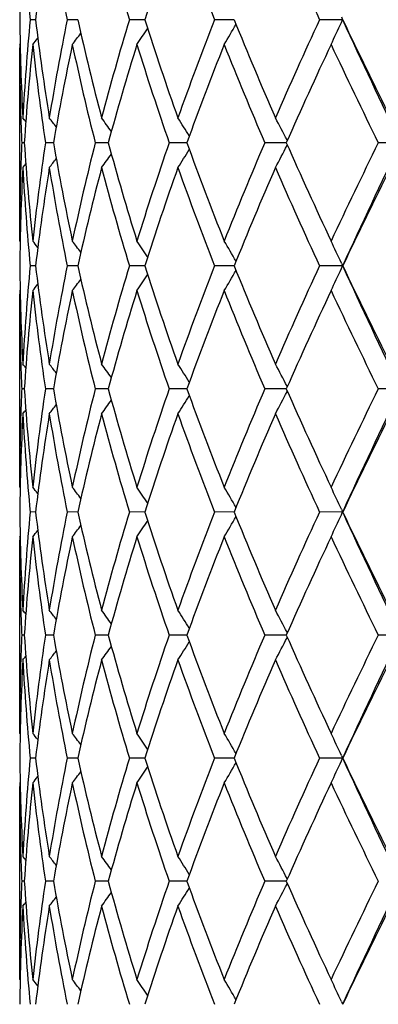
# Model space of a CAD drawing. Units: inches. Extents: x 0 to 11, y 0 to 8.5.
# Drawn here: x 6.3 to 6.4, y 3.5 to 3.7 of the extents above; entities that cross this region are included whole.
import ezdxf

# ---------------------------------------------------------------- set-up
doc = ezdxf.new("R2010")
doc.units = ezdxf.units.IN
doc.header["$LTSCALE"] = 0.605
doc.header["$MEASUREMENT"] = 0
doc.layers.get('0').update_dxf_attribs({"linetype": 'CONTINUOUS'})

msp = doc.modelspace()

# ---------------------------------------------------------------- linework, layer by layer
at = {"color": 7, "linetype": 'Continuous'}
for p, q in [((6.408381314600001, 3.6696601719), (6.408636688300001, 3.6691027473)), ((6.3469259536, 3.6691028064), (6.3458532238, 3.6691028249)), ((6.3553983886, 3.6691027906), (6.353276543, 3.6691028249)), ((6.3688621715, 3.6691027761), (6.3657677873, 3.6691028249)), ((6.386831525800001, 3.669102762), (6.3828762402, 3.6691028249)), ((6.408636688300001, 3.6691027473), (6.4039845849, 3.6691028249)), ((6.408381319199999, 3.6685452798), (6.408636688300001, 3.6691027473)), ((6.3437305872, 3.6641214489), (6.343730073200001, 3.6634412241)), ((6.3437305872, 3.6641214489), (6.343824375800001, 3.6642357737)), ((6.3437305872, 3.6246577898), (6.343730073200001, 3.6634412251)), ((6.3439503337, 3.6493592724), (6.3439690048, 3.6487744336)), ((6.344664492100001, 3.6443898526), (6.344133149199999, 3.64438985)), ((6.3505149387, 3.6443898572), (6.3489100591, 3.64438985)), ((6.3615329562, 3.6443898613), (6.358912448099999, 3.64438985)), ((6.3773209885, 3.6443898651), (6.373779404, 3.64438985)), ((6.397309350700001, 3.644389869), (6.3929744889, 3.64438985)), ((6.3974659071, 3.6449474175), (6.397514874, 3.6448528608)), ((6.3974659066, 3.6438323377), (6.397514789400001, 3.6439269412)), ((6.4202896994, 3.6443898709), (6.4158050947, 3.64438985)), ((6.343969003300001, 3.6400050699), (6.3439513868, 3.6394205852)), ((6.3437305872, 3.6246577898), (6.3438244778, 3.6245435813)), ((6.408381208400001, 3.6202342449), (6.408636569800001, 3.6196768061)), ((6.3469259214, 3.6196767818), (6.345853249, 3.6196767742)), ((6.3553983258, 3.6196767882), (6.353276595900001, 3.6196767742)), ((6.3688620788, 3.6196767942), (6.365767865800001, 3.6196767742)), ((6.3868314051, 3.6196768), (6.382876341599999, 3.6196767742)), ((6.408636569800001, 3.6196768061), (6.403984705499999, 3.6196767742)), ((6.4083812046, 3.6191193811), (6.408636569800001, 3.6196768061)), ((6.3437305872, 3.6146959936), (6.343730073200001, 3.6140157955)), ((6.3437305872, 3.6146959936), (6.3438243509, 3.6148102843)), ((6.3437305872, 3.5752322354), (6.343730073200001, 3.6140157975)), ((6.343950368, 3.5999326031), (6.34396901, 3.5993486734)), ((6.344664471900001, 3.5949637194), (6.3441331625, 3.5949637247)), ((6.350514885700001, 3.5949637102), (6.3489101067, 3.5949637247)), ((6.3615328731, 3.5949637021), (6.358912527999999, 3.5949637247)), ((6.377320879, 3.5949636944), (6.373779513500001, 3.5949637247)), ((6.397309227999999, 3.5949636866), (6.392974624, 3.5949637247)), ((6.3974657551, 3.5955211795), (6.397514696699999, 3.5954266756)), ((6.3974657566, 3.5944061602), (6.3975146628, 3.5945008126)), ((6.420289572100001, 3.5949636827), (6.415805250499999, 3.5949637247)), ((6.3439690129, 3.5905791709), (6.3439513902, 3.5899945276)), ((6.3437305872, 3.5752322353), (6.3438244964, 3.575118005)), ((6.4083813628, 3.5708083433), (6.4086367375, 3.5702508652)), ((6.3469259661, 3.5702508081), (6.3458532136, 3.5702507901)), ((6.355398412, 3.5702508235), (6.3532765216, 3.5702507901)), ((6.3688622048, 3.5702508374), (6.365767755399999, 3.5702507901)), ((6.3868315678, 3.5702508511), (6.3828761991, 3.5702507901)), ((6.4086367375, 3.5702508652), (6.403984536, 3.5702507901)), ((6.4083813597, 3.5696934314), (6.4086367375, 3.5702508652)), ((6.3437305872, 3.5652699074), (6.343730073200001, 3.5645897589)), ((6.3437305872, 3.5652699073), (6.3438243543, 3.5653841965)), ((6.3437305872, 3.525806744), (6.343730073200001, 3.564589758)), ((6.3439503951, 3.550506152), (6.3439690164, 3.5499228808)), ((6.3446644526, 3.5455376557), (6.3441331755, 3.5455376666)), ((6.3505148358, 3.5455376366), (6.348910152699999, 3.5455376666)), ((6.3615327962, 3.5455376199), (6.3589126056, 3.5455376666)), ((6.3773207793, 3.545537604), (6.373779619700001, 3.5455376666)), ((6.397309110599999, 3.5455375879), (6.392974755, 3.5455376666)), ((6.397465614500001, 3.5460950393), (6.3975145346, 3.5460005785)), ((6.397465617999999, 3.544980068), (6.397514537, 3.5450747484)), ((6.4207764986, 3.5455376666), (6.415805401699999, 3.5455376666)), ((6.3439690209, 3.5411532119), (6.3439513958, 3.5405685212)), ((6.3437305872, 3.5258067439), (6.3438245222, 3.5256924857)), ((6.408381668600001, 3.5213823002), (6.408637074, 3.5208247626)), ((6.3469260525, 3.5208247135), (6.3458531427, 3.5208246981)), ((6.355398574400001, 3.5208247267), (6.353276373200001, 3.5208246981)), ((6.3688624403, 3.5208247387), (6.3657675349, 3.5208246981)), ((6.386831852699999, 3.5208247505), (6.3828759143, 3.5208246981)), ((6.408637074, 3.5208247626), (6.4039841973, 3.5208246981)), ((6.408381666, 3.5202672631), (6.408637074, 3.5208247626)), ((6.3437305872, 3.5158431442), (6.343730073200001, 3.5151630177)), ((6.3437305872, 3.5158431441), (6.343824383099999, 3.5159574658)), ((6.3437305872, 3.4763803931), (6.343730073200001, 3.5151630162)), ((6.3439504186, 3.5010797666), (6.3439690354, 3.5004967102)), ((6.3446644092, 3.4961116847), (6.3441332038, 3.4961116895)), ((6.350514718099999, 3.4961116762), (6.348910253300001, 3.4961116895)), ((6.3615326067, 3.4961116687), (6.3589127748, 3.4961116895)), ((6.377320523200001, 3.4961116616), (6.3737798515, 3.4961116895)), ((6.397308795599999, 3.4961116545), (6.392975041000001, 3.4961116895)), ((6.3974652901, 3.4966690746), (6.3975142346, 3.4965745635)), ((6.3974652928, 3.4955542063), (6.3975141977, 3.4956488568)), ((6.3439690365, 3.4917269554), (6.343951443200001, 3.4911433375)), ((6.3437305872, 3.476380393), (6.343824504800001, 3.4762661598)), ((6.408381583200001, 3.4719562953), (6.4086369849, 3.4713987878))]:
    msp.add_line(p, q, dxfattribs=at)
for centre, radius, start, end in [((6.7954576461, 3.6647682748), 0.4517278174, 176.9460466919, 179.4502104401), ((6.800882153, 3.7131969271), 0.4571603835, 183.0547624654, 185.534905788), ((6.822472865700001, 3.6126431964), 0.4788867725, 170.8452685974, 173.2292141225), ((6.8397009327, 3.7678080933), 0.4963380067, 189.1553685704, 191.4707142273), ((6.9171220548, 3.8353835768), 0.5758826415, 194.7425998277, 196.782578057), ((6.9943790901, 3.4687671358), 0.6568149047, 160.4242646938, 162.2411818013), ((7.0453331656, 3.9270238137), 0.7108955019, 199.5758874122, 201.2729541462), ((7.2530032487, 4.0622193963), 0.9356138789, 203.5206737922, 204.8452997068), ((6.7948502205, 3.6734194203), 0.4511202476, 180.5482495458, 183.0556661918999), ((6.802231226699999, 3.624906233), 0.4585130536, 174.4686067614, 176.9413141526), ((6.8197936977, 3.7251913357), 0.4761825387, 186.7644494491, 189.1618224573), ((6.843205177200001, 3.5697560812), 0.4998998321, 168.5371043275, 170.8358439068), ((6.880712536799999, 3.7864423926), 0.5382597283, 192.5914756179, 194.7531353776), ((6.923216383500001, 3.5010947306), 0.5822161602, 163.2278445819, 165.2455392929), ((6.9862284202, 3.8666952829), 0.6482159205, 197.7476395185, 199.5885818963), ((7.055035986900001, 3.4075570722), 0.7212523177, 158.7383669461, 160.4109923958), ((6.149135751499999, 3.8048673666), 0.2745232388, 329.1566785406, 330.1374314976999), ((7.1564564365, 3.9809448534), 0.8304023156, 202.0571517948, 203.5339193454), ((7.2688147039, 3.2688676798), 0.9529529402, 155.1657497197, 156.4662209476), ((6.1390010935, 3.7922656871), 0.2964328679, 334.3871783571, 335.3317227385), ((7.4415500077, 4.1604416708), 1.1438005766, 205.4400764479, 206.5396595773), ((7.4400539755, 4.140349875), 1.1339733263, 204.5587868326, 205.93586478), ((6.1402145614, 3.8278046453), 0.2694992279, 322.6011035158, 323.201761515), ((6.146400467899999, 3.8172758542), 0.2687921586, 325.264592948, 326.0800102804), ((6.8049863264, 3.6147156644), 0.4612772846, 173.851456713, 176.3115884345), ((6.1350710596, 3.8348700682), 0.2716600256, 321.0576670926, 321.4011120686), ((6.81566038, 3.7146822149), 0.4720136423, 186.1491595957, 188.5643556159), ((6.8497446779, 3.5585556744), 0.5065548627, 167.9714253174, 170.2443349808), ((6.8724990182, 3.7745395125), 0.5298208185000001, 192.0289811163, 194.2201582944), ((6.934483849199999, 3.4878770564), 0.5939435817000001, 162.7383402973, 164.7212924231), ((6.9725917944, 3.85220922), 0.6338494847999999, 197.2618361307, 199.1394616975), ((7.0732058037, 3.3907254161), 0.740676267, 158.3388433608, 159.9721541818), ((7.1342667933, 3.9617687613), 0.8063768683, 201.6611631933, 203.1778361349), ((7.2992200783, 3.2451138759), 0.9863388258, 154.861299719, 156.1210230137), ((7.4025808601, 4.1316302326), 1.1005133354, 205.1386211589, 206.278783264), ((6.794055959, 3.6634422246), 0.4503258858, 180.0001271524, 181.792091749), ((6.7955105812, 3.663483301), 0.4517810820000001, 181.8657376617, 182.4221910201), ((6.1336244866, 3.4767504333), 0.2724195851, 39.1251786278, 39.3206985214), ((6.1374549561, 3.4817198395), 0.2704611785, 37.8289242435, 38.3069988955), ((6.1434687898, 3.4906611191), 0.2686275099, 35.5017895644, 36.2153010335), ((6.1487146951, 3.5023461097), 0.2702981256, 32.04614814400001, 32.9522215068), ((6.146698983999999, 3.5150359053), 0.2824199899, 27.38672293219999, 28.4023624449), ((6.7956923505, 3.625290109), 0.4519629547, 177.5779861428, 178.1342403497), ((6.8032512248, 3.6739135699), 0.4595360992, 183.6836070776, 186.1531189981), ((6.8183194233, 3.5737553667), 0.4746939871, 171.4426065831, 173.8442185217), ((6.8455976088, 3.7294235687), 0.5023321354, 189.745836122, 192.0379066248), ((6.8777400606, 3.5130208002), 0.535200821, 165.7911284645, 167.9603247316), ((6.927337967000001, 3.798813007), 0.5864996331, 195.2657405474, 197.2739064398), ((6.9812294637, 3.4337349156), 0.6429394034, 160.8741905018, 162.7253068209), ((7.0617035245, 3.8936684645), 0.7283675545999999, 200.0135819045, 201.6745299346), ((7.148199867200001, 3.3212696871), 0.8214450752, 156.8365327461, 158.3254127187), ((6.1466827837, 3.7737555714), 0.2824397659, 331.5971278162, 332.6126774436), ((7.2800122099, 4.034899127), 0.9652263195999999, 203.8646814678, 205.1519848925), ((7.4267862633, 3.1455068711), 1.1273717887, 153.7353119009, 154.8483311033), ((7.470922293099999, 3.1338716969), 1.1681000184, 154.0841862024, 155.4209672158), ((6.143453510900001, 3.798133299), 0.2686484383, 323.7841191622, 324.4975509951), ((6.1486990725, 3.7864470018), 0.2703184431, 327.0472227167, 327.9532013570001), ((6.1336064297, 3.8120478539), 0.2724452308, 320.6787097538, 320.8742022411), ((6.1374388293, 3.8070763048), 0.2704839276, 321.6924118126, 322.1704278275), ((6.794286362799999, 3.6253336982), 0.4505562896, 178.2083240966, 179.9994516141), ((6.7954658825, 3.6153410708), 0.4517360669, 176.9460432145, 179.4500741822), ((6.800759427000001, 3.663763089), 0.4570374535, 183.0546934114, 185.5354183286), ((6.8226258216, 3.5631923544), 0.4790416152, 170.8453328912, 173.2284269064), ((6.8394187368, 3.7183347405), 0.4960519886999999, 189.1552390971, 191.4718430089), ((6.8861118079, 3.5010240338), 0.5438154786, 165.2579081795, 167.3975094464), ((6.9166082597, 3.7858197857), 0.5753508841, 194.7424212797, 196.7842214467), ((6.9950412712, 3.4191070608), 0.6575169919, 160.4244402501, 162.2393627593), ((7.044427407100001, 3.8772721508), 0.7099332295, 199.5756722785, 201.2749903878), ((7.1706720271, 3.3018606306), 0.8458210514, 156.479541915, 157.9294066004), ((7.2513313138, 4.0120606902), 0.9337887407, 203.5204333569, 204.8476130436), ((7.4400140142, 3.1290870095), 1.1420918522, 153.4595179523, 154.5607607309), ((6.1350030527, 3.4538537058), 0.2717477815, 38.5991096432, 38.9424160626), ((6.1401439538, 3.4609201419), 0.2695883921, 36.7985620588, 37.3989758717), ((6.1463274496, 3.4714523248), 0.2688812577, 33.9203947041, 34.7354828245), ((6.1490576607, 3.4838648455), 0.2746143956, 29.8630328907, 30.8433922131), ((6.138912153400001, 3.4964705597), 0.2965316532, 24.6687128152, 25.6128834018), ((6.7948377154, 3.6239922784), 0.4511077352, 180.5481261323, 183.0556909914), ((6.802371357799999, 3.5754698423), 0.4586535037, 174.4690081351, 176.9410356065), ((6.8196147137, 3.6757386088), 0.4760016892, 186.7637979977, 189.1621563457), ((6.8435334965, 3.5202714722), 0.5002331883, 168.5380031197, 170.8352814917), ((6.8803114695, 3.7369160258), 0.5378464952, 192.5903587398, 194.7537451069), ((6.923820713600001, 3.4515005269), 0.5828432303, 163.2291586066, 165.2447429883), ((6.9854737854, 3.817010062), 0.647418278, 197.7461500945, 199.5894150702), ((7.0561115772, 3.3577346131), 0.7223983515000001, 158.7399988133, 160.4100194144), ((6.1490002396, 3.7555271123), 0.2746832675, 329.1559119095, 330.1359869094), ((7.1550507503, 3.9309217553), 0.8288754002, 202.055388423, 203.5349188544), ((7.2708215025, 3.2185470815), 0.9551497595, 155.1676073825, 156.4651242874), ((6.1388499939, 3.7429165696), 0.2966021197, 334.386498744, 335.3304171941), ((7.4387249864, 4.109628853399999), 1.1406538868, 205.4381266617, 206.540773966), ((7.437479904, 4.089704948600001), 1.1311255861, 204.5569803956, 205.93737227), ((6.140090664700001, 3.7784788969), 0.2696582128, 322.6002621339, 323.2004907454), ((6.1462720777, 3.7679440761), 0.2689510448, 325.2637774389, 326.0786181369), ((6.8048914462, 3.5652989072), 0.4611820186, 173.8512685843, 176.3119917441), ((6.134950642000001, 3.7855471283), 0.2718181187, 321.0568139496, 321.4000122937), ((6.8158172731, 3.6652757523), 0.4721716672, 186.1494116905, 188.5638806766), ((6.849497609, 3.5091793032), 0.5063029894, 167.9710312, 170.2451473621), ((6.8728270639, 3.7251882036), 0.5301571136, 192.0294297726, 194.219289348), ((6.9340104512, 3.4385925742), 0.593449674, 162.7377754373, 164.7224425115), ((6.9731886287, 3.8029762629), 0.6344765586, 197.2624433208, 199.1382735807), ((7.0723405313, 3.3416339666), 0.7397488104000001, 158.3381488196, 159.9735592109), ((7.135351044400001, 3.9127849224), 0.8075475609, 201.6618879782, 203.1764096943), ((7.27930555, 3.2047747083), 0.9644506340000001, 154.8473830439, 156.1357365953), ((7.4047045716, 4.0832184744), 1.102866523, 205.1394268805, 206.2771910176), ((6.7940751372, 3.6140169501), 0.450345064, 180.0001466251, 181.7921929532), ((6.795564121, 3.6140587919), 0.4518346288, 181.8656752064, 182.4221089303), ((6.1335790769, 3.4272820242), 0.2724811631, 39.12598843530001, 39.3214377707), ((6.1374111419, 3.4322541399), 0.270519753, 37.82981930010001, 38.3077332796), ((6.1434252983, 3.4411984164), 0.2686838879, 35.5027391318, 36.2160208922), ((6.148671235, 3.4528873864), 0.2703520292, 32.04711468470001, 32.9529117952), ((6.146653818200001, 3.4655812588), 0.2824730265, 27.3876394229, 28.4029964028), ((6.7956529876, 3.575864324), 0.4519235992, 177.5778182832, 178.1340924637), ((6.803233356000001, 3.6244878044), 0.4595183106, 183.683794828, 186.1533316446), ((6.8182333353, 3.5243377537), 0.4746075439, 171.4420754702, 173.8440572607), ((6.845617690499999, 3.6800056997), 0.5023533784, 189.7463754367, 192.0382862208), ((6.877604274299999, 3.4636210038), 0.5350626487, 165.7902904429, 167.9599893386), ((6.927412863400001, 3.7494162512), 0.5865797028999999, 195.2665796540001, 197.2744202207), ((6.981014144, 3.3843706939), 0.6427155833, 160.8731120685, 162.7248277745), ((7.0618724335, 3.844318426), 0.7285524118000001, 200.0146549706, 201.6751427936), ((7.1478394952, 3.2719782956), 0.8210606319, 156.8352811878, 158.3248250995), ((6.1466919937, 3.7243196333), 0.2824269652, 331.598002086, 332.6135621372), ((7.280370099500001, 3.9856542912), 0.9656270845999999, 203.8659238935, 205.1526656418), ((7.426115812100001, 3.0963816994), 1.1266372383, 153.7339452549, 154.8476674285), ((7.4720741787, 3.0839101848), 1.1693701452, 154.0852639994, 155.420648623), ((6.1434660048, 3.7486923155), 0.2686295401, 323.7851130299, 324.4985868041), ((6.1487098942, 3.7370085727), 0.2703026334, 327.0481753294001, 327.9541908541), ((6.1336218772, 3.7626028671), 0.2724212863, 320.6797307561, 320.8752409052), ((6.1374524187, 3.7576334114), 0.2704628283, 321.6934258028, 322.1714768821), ((6.794235327899999, 3.5759083325), 0.4505052547, 178.2082092394, 179.9994764064), ((6.7955126503, 3.565913605), 0.4517828433, 176.9461809612, 179.4499432004), ((6.8007212659, 3.6143335134), 0.4569991592, 183.0545080403, 185.5354312298), ((6.8227680371, 3.5137472368), 0.4791850516, 170.8457884583, 173.2281595174), ((6.839278778200001, 3.6688817566), 0.495909529, 189.154740709, 191.4720002105), ((6.8863842627, 3.4515334515), 0.5440953839, 165.2586380862, 167.3971288928), ((6.9163217581, 3.7363104011), 0.57505261, 194.7416564922, 196.7845057143), ((6.9955238237, 3.369520933), 0.6580252844, 160.4253859957, 162.2388970578), ((7.0438934258, 3.8276434359), 0.7093622121, 199.5747004737, 201.2753769434), ((7.1566925794, 3.2583143209), 0.8306566009999999, 156.4666002953, 157.9429264475), ((7.2503128427, 3.9621714641), 0.9326700473999999, 203.519312886, 204.8480761013), ((7.4420082048, 3.0786960282), 1.1443070497, 153.4609112058, 154.5600149241), ((6.1350960352, 3.4045020333), 0.2716290241, 38.5991345278, 38.9426226334), ((6.140239938500001, 3.4115667602), 0.2694683044, 36.798445713, 37.3991803133), ((6.146428716900001, 3.4220958439), 0.2687586797, 33.9201524121, 34.7356825555), ((6.1491679796, 3.4345041119), 0.2744864457, 29.8626826603, 30.8435814225), ((6.139038110900001, 3.4471044257), 0.2963923861, 24.6683635977, 25.6130512753), ((6.7948676636, 3.574566587), 0.4511376813, 180.5481269342, 183.0555846097), ((6.8024428302, 3.5260398904), 0.4587250611, 174.4693757048, 176.9410753755), ((6.8196006878, 3.6263078283), 0.4759871529, 186.763424126, 189.1619106997), ((6.8436574394, 3.4708266656), 0.5003584726, 168.5387127688, 170.8354669762), ((6.8802398972, 3.6874672139), 0.5377715882999999, 192.5896491963, 194.753383244), ((6.9240225865, 3.4020241964), 0.5830511498, 163.2301487768, 165.2450555635), ((6.985311169199999, 3.767520339), 0.6472438606, 197.7451670751, 199.5889646689), ((7.0564468088, 3.3081943911), 0.7227523243999999, 158.7411992958, 160.4104327085), ((6.149085808300001, 3.7060572211), 0.2745873423, 329.1546052831, 330.1350487433), ((7.1547201059, 3.8813432086), 0.8285115270000001, 202.0542000172, 203.5344060843), ((7.271419348999999, 3.168869104), 0.9557983118000001, 155.1689532646, 156.4656110994), ((6.138950984, 3.6934487167), 0.2964929982, 334.3853401432, 335.3296426127999), ((7.4380257128, 4.0598408257), 1.1398667403, 205.4367943715, 206.5402204121), ((7.436639934700001, 4.0398678253), 1.1301905554, 204.5557627128, 205.9372567719), ((6.140153739700001, 3.7290130087), 0.2695839304, 322.5988401411, 323.1992411378), ((6.1463453285, 3.7184751075), 0.2688664142, 325.2623926549, 326.0775057469), ((6.8047371674, 3.5158855954), 0.4610272591, 173.8507933576, 176.312339401), ((6.135005594, 3.7360854058), 0.2717529797, 321.0553753744, 321.3986569342), ((6.815978339, 3.6158716512), 0.4723341614, 186.1499702775, 188.5636058525), ((6.8491510749, 3.4598184472), 0.50595047, 167.9700774601, 170.2457763152), ((6.873200925700001, 3.6758514904), 0.5305413923, 192.030454897, 194.2187270888), ((6.9333774621, 3.3893485815), 0.5927911616, 162.7364275849, 164.7232992388), ((6.9738964437, 3.7537864234), 0.6352225965999999, 197.2638469565, 199.1374745406), ((7.060270114400001, 3.2967994323), 0.7268359777, 158.3233100823, 159.9877779556), ((7.136665646799999, 3.8639065783), 0.8089715115, 201.6635737865001, 203.1754311937), ((7.277306629299999, 3.1562533421), 0.9622567197, 154.8455568775, 156.1368497822), ((7.4073181904, 4.0350589904), 1.1057706529, 205.1413078504, 206.2760858227), ((6.794058085, 3.5645910988), 0.4503280118, 180.0001705691, 181.7923371798), ((6.7956294639, 3.564634967), 0.4518999948, 181.8656548547, 182.4220417737), ((6.133514840499999, 3.377802522), 0.2725644734, 39.1261380533, 39.3215083287), ((6.137347509800001, 3.3827769968), 0.2706011079, 37.8300759887, 38.3078037799), ((6.1433609087, 3.3917244091), 0.2687639348, 35.5030812813, 36.2160901076), ((6.1486048728, 3.40341754), 0.2704313197, 32.0475198291, 32.9529787476), ((6.146582345700001, 3.4161158087), 0.282554446, 27.3880633539, 28.4030586604), ((6.795647653600001, 3.5264376387), 0.4519182836, 177.5777102053, 178.133978531), ((6.8031759925, 3.5750586824), 0.4594608885, 183.6838729834, 186.1536482676), ((6.8182256403, 3.4749101313), 0.4746001218, 171.4417496659, 173.8437018589), ((6.8455286656, 3.6305668386), 0.5022635229, 189.7466541925, 192.0389126948), ((6.8776287662, 3.4141839907), 0.5350890052, 165.7897950288, 167.9593298085), ((6.9272762622, 3.6999577222), 0.5864394529, 195.2670311792, 197.2753011095), ((6.981088968, 3.3349112819), 0.6427971052, 160.872485418, 162.7239212183), ((7.061654102599999, 3.7948208303), 0.7283228871999999, 200.0152426874, 201.6762152892), ((7.148006884, 3.2224694505), 0.8212469712999999, 156.834561383, 158.3237342286), ((6.1466593863, 3.6749055361), 0.2824613126, 331.5990231489, 332.6144312755001), ((7.2799906621, 3.9360730825), 0.9652174415000001, 203.8666113054, 205.1538719017), ((7.4264860414, 3.0467558886), 1.1270575041, 153.7331647343, 154.8464489707), ((7.4724727805, 3.0343156742), 1.169802372, 154.086379757, 155.4212674675), ((6.143442997999999, 3.6992764112), 0.268654071, 323.7862736158, 324.4996730922), ((6.148683020599999, 3.6875937301), 0.2703312565, 327.0492878478, 327.9551917764), ((6.1336038329, 3.713184313), 0.2724399683, 320.6809228131, 320.8764192558), ((6.1374315929, 3.7082167321), 0.2704849524, 321.6946098792, 322.1726184308), ((6.7941935374, 3.5264828016), 0.4504634642, 178.2081036137, 179.999474615), ((6.7955683527, 3.5164860246), 0.4518385505, 176.9463580195, 179.4498222875999), ((6.8007304103, 3.5649063694), 0.4570082301, 183.0543046023, 185.5351885067), ((6.822877188300001, 3.464308299), 0.4792948698, 170.8463382315, 173.2281719978), ((6.8392332585, 3.6194433866), 0.4958626222, 189.1541672042, 191.4716525354), ((6.886567310599999, 3.4020678296), 0.5442824869, 165.2595083062, 167.3972685409), ((6.91619846, 3.6868427217), 0.5749227665, 194.7407669304, 196.784079751), ((6.9867796392, 3.3230573918), 0.648793949, 160.4131683733, 162.2524855996), ((7.0436391021, 3.778112075), 0.7090872898, 199.5735645893, 201.274898888), ((7.1574328247, 3.2085901449), 0.8314543325, 156.4681299885, 157.943037106), ((7.2498012564, 3.9124995089), 0.9321028134, 203.5179996831, 204.8475677944), ((7.443449784099999, 3.0285876254), 1.14590163, 153.4625921228, 154.560162534), ((6.1351421052, 3.3551086287), 0.2715730241, 38.5998655031, 38.9434666654), ((6.1402882329, 3.3621732582), 0.269410509, 36.7990764812, 37.4000138066), ((6.146480761799999, 3.3727018161), 0.2686979821, 33.9206768252, 34.7364924602), ((6.1492260475, 3.3851090419), 0.2744209934, 29.8630879186, 30.8443439638), ((6.1391056721, 3.3977074485), 0.2963191374, 24.6686839515, 25.6137268558), ((6.794943636699999, 3.5251423634), 0.4512136617, 180.5482719143, 183.0553449003), ((6.8023674017, 3.4766214705), 0.4586493149, 174.469422372, 176.9415666068), ((6.8198440825, 3.5769125616), 0.4762323979, 186.763659521, 189.1609446563), ((6.843397625900001, 3.4214527333), 0.500093621, 168.5386580776, 170.8366592177), ((6.880708620499999, 3.6381487259), 0.5382523363, 192.589956439, 194.7517842456), ((6.9234939642, 3.3527557789), 0.5824997265999999, 163.2300022261, 165.2468388116), ((6.9861394689, 3.7183634877), 0.6481145883, 197.7455250806, 199.5868635662), ((7.055459359299999, 3.2591493465), 0.7216941735, 158.7409762556, 160.4126714605), ((6.149183346699999, 3.6565756468), 0.2744754974, 329.1539890777, 330.1349675575), ((7.1562092161, 3.8325263629), 0.8301201646999999, 202.0545894587, 203.5319379053), ((7.2695224576, 3.1203154025), 0.9537107401999999, 155.1686704377, 156.4681745628), ((6.139061668099999, 3.6439720142), 0.2963716024, 334.3847951262001, 335.3296136825001), ((7.4409492744, 4.0118140345), 1.1431075973, 205.4371997494, 206.5375030506), ((7.4385182301, 3.9913057274), 1.1322577279, 204.5560027696, 205.9349877977999), ((6.140242885399999, 3.6795220928), 0.269474147, 322.5981633106, 323.1988926281), ((6.146437005599999, 3.6689885214), 0.2687569885, 325.2617363253, 326.0772944265), ((6.804741884099999, 3.4664562417), 0.4610322262, 173.8505360773, 176.3119586676), ((6.135093885, 3.6865914687), 0.2716420875, 321.0546893985, 321.3981596249), ((6.8158187099, 3.5664294595), 0.4721737981, 186.1501840493, 188.5645464087), ((6.8492516753, 3.4103660083), 0.5060542125, 167.9696082434, 170.2447555245), ((6.8729260702, 3.6263702402), 0.5302612167, 192.0308869316999, 194.220236894), ((6.926375753899999, 3.3419539368), 0.5855018315, 162.7229907124, 164.7345319964), ((6.973439271599999, 3.7042246797), 0.6347459624, 197.2644586644, 199.1394324016), ((7.0600141245, 3.247451808), 0.7265688595, 158.3216531063, 159.9866818266), ((7.1358778287, 3.814178226), 0.8081280058, 201.6643211158, 203.1777128587), ((7.2768804826, 3.1069921797), 0.9618005968000001, 154.843695772, 156.1355657644), ((7.4058275122, 3.9849505603), 1.10413159, 205.1421500776, 206.2785833268), ((6.7939771952, 3.5151641976), 0.4502471220000001, 180.0001503207, 181.7925936217), ((6.7956317988, 3.5152106808), 0.4519023708, 181.8658840913, 182.4222436053), ((6.1334266097, 3.3283130825), 0.2726726826, 39.124729246, 39.3200094997), ((6.137258454299999, 3.3332892115), 0.2707090481, 37.8288123326, 38.3063165709), ((6.1432693205, 3.3422394254), 0.2688724476, 35.5019671601, 36.2146327234), ((6.1485081117, 3.3539362781), 0.2705423621, 32.0465731491, 32.9515835199), ((6.146475185800001, 3.366638642), 0.28267286, 27.3873168105, 28.4017802248), ((6.7957168211, 3.4770087176), 0.4519874854, 177.5777077563, 178.1339264737), ((6.8030888426, 3.5256252714), 0.4593734839, 183.6836457433, 186.1539379605), ((6.8183544549, 3.4254660937), 0.4747300903, 171.4419059896, 173.8432468021), ((6.845313244500001, 3.5811002997), 0.5020444575, 189.7462516962, 192.0395549411), ((6.8779068046, 3.3646908469), 0.5353748601, 165.790126774, 167.9585461048), ((6.9268719504, 3.6504156646), 0.5860190195, 195.2664866442, 197.2762376326), ((6.981603465399999, 3.285312609), 0.6433395665999999, 160.872961772, 162.7228743893), ((7.0609258411, 3.7451208881), 0.7275450703, 200.0145938193, 201.6773766335), ((7.1489543854, 3.1726473363), 0.8222736509, 156.8351484323, 158.3224934912), ((6.1465636916, 3.6255325104), 0.2825702975, 331.5989494803, 332.6138134345), ((7.2786183113, 3.8860268362), 0.9637117446, 203.8658928399, 205.1551922507), ((7.4283700414, 2.996414958), 1.1291515865, 153.7338317126, 154.8450755793), ((7.470987717000001, 2.9855984794), 1.1681571401, 154.0858203819, 155.4225179777), ((6.1433617428, 3.6499112269), 0.2687550763, 323.7861878328, 324.4992052036001), ((6.1485966522, 3.638224987), 0.27043443, 327.0492066323999, 327.9546235536), ((6.1335275338, 3.6638221724), 0.2725389414, 320.6808334149, 320.8762240468), ((6.1373528194, 3.6588543003), 0.2705856637, 321.6945222402, 322.1722745983001), ((6.794189976599999, 3.4770561145), 0.4504599035, 178.2078982798, 179.9994359462), ((6.7955666978, 3.4670610148), 0.4518368886, 176.9463687334, 179.4499353169), ((6.800796720399999, 3.5154849392), 0.4570746459, 183.0543314199, 185.5349467639), ((6.822800419199999, 3.4148954275), 0.4792171199, 170.8463312718, 173.22863887), ((6.839382294400001, 3.5700425766), 0.4960136374, 189.1542078616, 191.4710717697), ((6.88094116, 3.3540144682), 0.5384924652, 165.2483518196, 167.409177539), ((6.9164675263, 3.6374888624), 0.575201125, 194.7408180354, 196.7832138451), ((6.986590292100001, 3.27370168), 0.6485922695, 160.4133428506, 162.2532952067), ((7.0441109902, 3.7288554454), 0.7095883766, 199.5736229125, 201.2738133038), ((7.157062609500001, 3.1593292277), 0.8310493206, 156.4683225516, 157.9439971908), ((7.250668739500001, 3.8634529608), 0.9330493281000001, 203.5180626371, 204.8463252276), ((7.442682709600001, 2.9795500676), 1.1450421884, 153.4627958152, 154.5612250274), ((6.1351283811, 3.3056653528), 0.2715943366, 38.6008840708, 38.9444238919), ((6.140275824700001, 3.3127318261), 0.2694295263, 36.8001187134, 37.4009589134), ((6.1464700818, 3.3232628204), 0.2687139639, 33.9217122836, 34.7374105568), ((6.1492172022, 3.3356725874), 0.2744337679, 29.8640755273, 30.8452082107), ((6.1390978096, 3.3482729354), 0.2963297559, 24.66955129010001, 25.6144927516)]:
    msp.add_arc(centre, radius, start, end, dxfattribs=at)

doc.saveas('drawing.dxf')
